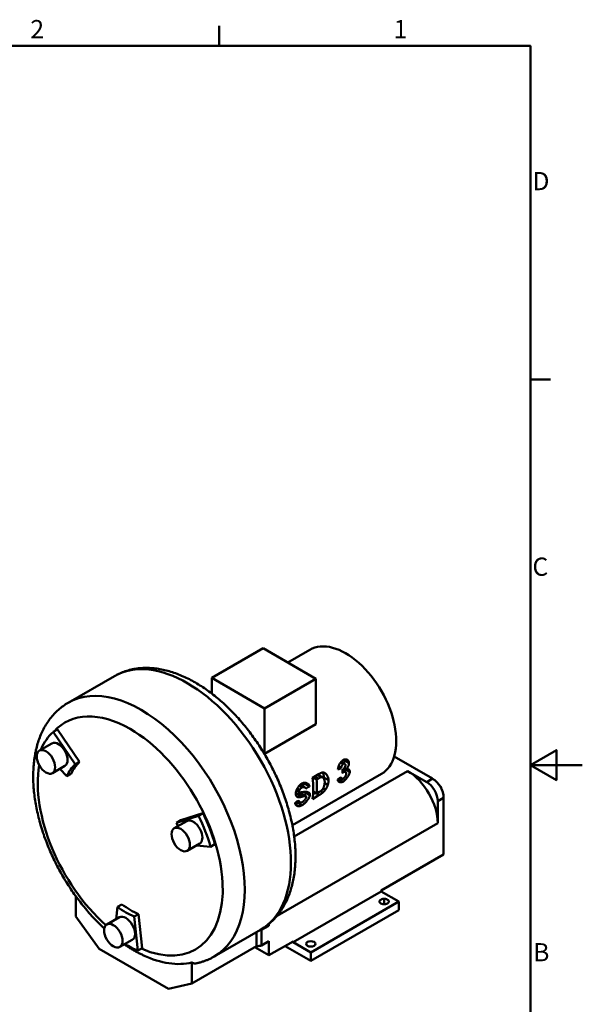
# Paper-space layout 'Layout1' of a CAD drawing. Extents: x 0 to 420, y 0 to 297.
# Drawn here: x 312 to 420, y 102 to 292 of the extents above; entities that cross this region are included whole.
import ezdxf

# ---------------------------------------------------------------- set-up
doc = ezdxf.new("R2010")
doc.units = 0
doc.layers.add('2DTransRahmen', color=179, linetype='CONTINUOUS', lineweight=50)
doc.layers.add('AM_0', color=7, linetype='CONTINUOUS', lineweight=50)
doc.styles.add('Aktuell-DIN', font='ARIAL.TTF')

# ---------------------------------------------------------------- blocks, each defined once
blk = doc.blocks.new('Default Border')
at = {"layer": '2DTransRahmen', "color": 179, "linetype": 'Continuous', "lineweight": 50}
for points in [[(350, 287), (350, 290.9)], [(10, 10), (10, 287), (410, 287), (410, 10), (10, 10)], [(410, 222.75), (413.9, 222.75)], [(420, 148.5), (410, 148.5), (415, 151.39), (415, 145.61), (410, 148.5)]]:
    blk.add_lwpolyline(points, dxfattribs=at)
at = {"layer": '2DTransRahmen', "color": 179, "lineweight": 211, "char_height": 3.5, "attachment_point": 7, "style": 'Aktuell-DIN'}
for s, insert in [('2', (313.64, 287.4)), ('1', (383.64, 287.4)), ('D', (410.38, 258.13)), ('C', (410.38, 183.88)), ('B', (410.52, 109.63))]:
    blk.add_mtext(s, dxfattribs=dict(at, insert=insert))

psp = doc.layouts.get("Layout1")

# ---------------------------------------------------------------- linework, layer by layer
at = {"layer": 'AM_0', "color": 179, "linetype": 'Continuous', "lineweight": 50}
for p, q in [((348.59, 165.31), (358.48, 171.01)), ((358.48, 171.01), (368.67, 165.14)), ((363.24, 168.27), (367.51, 170.72)), ((320.94, 160.52), (329.85, 165.65)), ((358.77, 159.44), (348.59, 165.31)), ((348.59, 165.31), (348.59, 162.3)), ((368.67, 165.14), (358.77, 159.44)), ((368.67, 165.14), (368.67, 156.38)), ((358.77, 159.44), (358.77, 150.68)), ((368.67, 156.38), (358.77, 150.68)), ((318.86, 155.38), (318.01, 154.89)), ((318.01, 154.89), (322.28, 148.66)), ((318.86, 155.38), (323.13, 149.14)), ((317.81, 152.68), (315.4, 151.3)), ((315.79, 151.52), (315.71, 151.6)), ((391.15, 145.9), (383.75, 150.16)), ((320.3, 148.35), (317.9, 146.97)), ((323.13, 149.14), (322.28, 148.66)), ((373.03, 148.23), (373.54, 147.93)), ((373.45, 149.04), (373.94, 148.76)), ((373.53, 149.15), (374.21, 148.76)), ((374.18, 148.01), (374.57, 147.78)), ((374.19, 149.44), (375.04, 148.95)), ((374.67, 149.55), (374.72, 149.53)), ((320.67, 146.36), (319.32, 147.79)), ((321.52, 146.85), (320.67, 146.36)), ((364.13, 136.93), (381.28, 146.81)), ((364.48, 134.77), (386.34, 147.36)), ((367.98, 146.06), (369.28, 146.81)), ((368.1, 146.12), (368.78, 145.73)), ((368.42, 146.31), (369.1, 145.91)), ((368.97, 146.62), (369.7, 146.2)), ((369.12, 146.65), (369.96, 146.16)), ((370.21, 146.1), (371.1, 145.59)), ((373.37, 146.09), (373.68, 145.92)), ((373.81, 147.36), (374.07, 147.2)), ((373.82, 147.5), (374.34, 147.2)), ((374.34, 147.71), (375.21, 147.21)), ((390.02, 145.24), (386.34, 147.36)), ((365.45, 144.53), (366.01, 144.21)), ((365.68, 144.72), (366.51, 144.24)), ((366.56, 144.91), (365.98, 144.55)), ((366.56, 144.91), (367.42, 144.42)), ((369.1, 145.91), (368.78, 145.73)), ((370.36, 145.03), (370.96, 144.68)), ((373.16, 145.74), (373.88, 145.32)), ((391.15, 145.9), (390.02, 145.24)), ((364.91, 143.63), (365.55, 143.26)), ((364.96, 143.73), (365.45, 143.45)), ((365.04, 142.4), (365.13, 142.35)), ((365.05, 142.92), (365.93, 142.41)), ((365.11, 144.03), (365.54, 143.78)), ((365.62, 143.07), (366.5, 142.56)), ((365.83, 143.03), (366.7, 142.53)), ((366.66, 143.25), (367.52, 142.75)), ((369.32, 142.76), (367.98, 141.98)), ((368.57, 143.16), (368.1, 142.89)), ((368.13, 143.41), (368.78, 143.03)), ((368.78, 143.03), (369.32, 143.34)), ((368.81, 143.05), (369.32, 142.76)), ((369.52, 143.46), (369.97, 143.2)), ((370.07, 144.04), (370.51, 143.78)), ((392.14, 141.57), (393.27, 142.22)), ((393.27, 131.27), (393.27, 142.22)), ((365.19, 141.6), (365.57, 141.38)), ((365.25, 141.18), (365.97, 140.77)), ((392.14, 137.32), (392.14, 141.57)), ((341.8, 137.41), (346.06, 138.74)), ((342.65, 137.9), (346.91, 139.23)), ((346.91, 139.23), (346.06, 138.74)), ((343.77, 137.73), (341.37, 136.35)), ((342.65, 137.9), (341.8, 137.41)), ((361.19, 119.49), (392.14, 137.32)), ((346.27, 133.4), (343.86, 132.01)), ((348.37, 132.79), (345.67, 133.05)), ((349.22, 133.28), (348.37, 132.79)), ((381.25, 124.34), (393.27, 131.27)), ((322.42, 119.33), (322.42, 123.25)), ((381.25, 124.18), (364.28, 114.41)), ((381.25, 124.34), (381.25, 124.18)), ((381.25, 124.18), (384.65, 122.23)), ((331.28, 121.68), (330.43, 121.2)), ((384.65, 122.23), (367.68, 112.45)), ((381.82, 122.75), (381.82, 121.71)), ((381.82, 122.75), (381.82, 122.75)), ((381.82, 122.75), (381.82, 121.71)), ((381.82, 121.71), (381.82, 121.71)), ((384.65, 122.23), (384.65, 120.59)), ((330.15, 118.84), (330.43, 121.2)), ((334.49, 119.83), (333.64, 119.35)), ((334.49, 119.83), (335.19, 113.27)), ((384.65, 120.59), (367.68, 110.82)), ((326.9, 113.13), (322.42, 119.33)), ((330.79, 119.21), (328.39, 117.82)), ((333.64, 119.35), (334.35, 112.78)), ((358.2, 116.77), (359.62, 117.59)), ((359.62, 117.59), (359.51, 117.82)), ((359.62, 117.59), (359.62, 117.91)), ((349.08, 111.65), (357.99, 116.78)), ((357.21, 116.33), (357.21, 113.63)), ((358.15, 116.87), (358.2, 116.77)), ((358.2, 113.76), (358.2, 116.77)), ((333.29, 114.88), (330.88, 113.49)), ((359.62, 114.58), (358.2, 113.76)), ((359.62, 111.88), (359.62, 114.58)), ((359.62, 111.88), (364.28, 114.57)), ((364.28, 114.57), (364.28, 114.41)), ((364.28, 114.41), (367.68, 112.45)), ((366.78, 114.08), (366.78, 114.08)), ((368.58, 114.08), (368.58, 114.08)), ((340.29, 105.42), (326.9, 113.13)), ((335.19, 113.27), (334.35, 112.78)), ((357.21, 113.63), (344.77, 106.46)), ((356.9, 113.45), (359.62, 111.88)), ((367.68, 110.82), (362.72, 113.67)), ((367.68, 112.45), (367.68, 110.82)), ((344.77, 110.5), (344.77, 106.46)), ((344.77, 106.46), (340.29, 105.42))]:
    psp.add_line(p, q, dxfattribs=at).dxf.unprotected_set("ltscale", 0)
for points in [[(329.85, 165.65), (330.1, 165.79), (330.35, 165.93), (330.61, 166.05), (330.87, 166.18), (331.13, 166.29), (331.4, 166.4), (331.67, 166.5), (331.94, 166.59), (332.22, 166.68), (332.49, 166.76), (332.77, 166.84), (333.05, 166.91), (333.34, 166.97), (333.62, 167.02), (333.91, 167.07), (334.19, 167.11), (334.48, 167.15), (334.77, 167.18), (335.07, 167.2), (335.36, 167.22), (335.65, 167.23), (335.95, 167.23), (336.24, 167.23), (336.54, 167.22), (336.83, 167.21), (337.13, 167.18), (337.43, 167.16), (337.73, 167.13), (338.02, 167.09), (338.32, 167.04), (338.62, 166.99), (338.92, 166.94), (339.22, 166.88), (339.52, 166.81), (339.82, 166.74), (340.12, 166.66), (340.42, 166.58), (340.72, 166.49), (341.01, 166.4), (341.31, 166.3), (341.61, 166.19), (341.91, 166.08), (342.21, 165.97), (342.5, 165.85), (342.8, 165.73), (343.1, 165.6), (343.4, 165.46), (343.69, 165.32), (343.99, 165.18), (344.28, 165.03), (344.58, 164.88), (344.87, 164.72), (345.16, 164.56), (345.45, 164.39), (345.75, 164.22), (346.04, 164.05), (346.33, 163.87), (346.62, 163.68), (346.9, 163.5), (347.19, 163.3), (347.48, 163.11), (347.76, 162.9), (348.05, 162.7), (348.33, 162.49), (348.61, 162.28), (348.89, 162.06), (349.17, 161.84), (349.45, 161.61), (349.73, 161.38), (350.01, 161.15), (350.28, 160.91), (350.56, 160.67), (350.83, 160.43), (351.1, 160.18), (351.37, 159.93), (351.64, 159.68), (351.9, 159.42), (352.17, 159.16), (352.43, 158.89), (352.69, 158.62), (352.95, 158.35), (353.21, 158.08), (353.46, 157.8), (353.72, 157.52), (353.97, 157.23), (354.22, 156.94), (354.47, 156.65), (354.71, 156.36), (354.96, 156.07), (355.2, 155.77), (355.44, 155.47), (355.67, 155.16), (355.91, 154.85), (356.14, 154.55), (356.37, 154.23), (356.6, 153.92), (356.83, 153.6), (357.05, 153.28), (357.27, 152.96), (357.49, 152.64), (357.71, 152.31), (357.92, 151.99), (358.13, 151.66), (358.34, 151.33), (358.54, 150.99), (358.75, 150.66), (358.95, 150.32), (359.14, 149.98), (359.34, 149.64), (359.53, 149.3), (359.72, 148.96), (359.9, 148.61), (360.08, 148.27), (360.26, 147.92), (360.44, 147.57), (360.61, 147.22), (360.78, 146.87), (360.95, 146.52), (361.11, 146.16), (361.27, 145.81), (361.43, 145.45), (361.58, 145.1), (361.73, 144.74), (361.88, 144.38), (362.03, 144.03), (362.17, 143.67), (362.3, 143.31), (362.44, 142.95), (362.57, 142.59), (362.69, 142.23), (362.82, 141.87), (362.93, 141.51), (363.05, 141.15), (363.16, 140.79), (363.27, 140.43), (363.38, 140.06), (363.48, 139.7), (363.57, 139.34), (363.67, 138.98), (363.76, 138.62), (363.84, 138.26), (363.93, 137.91), (364, 137.55), (364.08, 137.19), (364.15, 136.83), (364.22, 136.48), (364.28, 136.12), (364.34, 135.76), (364.39, 135.41), (364.44, 135.06), (364.49, 134.7), (364.53, 134.35), (364.57, 134), (364.61, 133.65), (364.64, 133.31), (364.66, 132.96), (364.69, 132.61), (364.71, 132.27), (364.72, 131.93), (364.73, 131.59), (364.74, 131.25), (364.74, 130.91), (364.73, 130.57), (364.73, 130.24), (364.72, 129.91), (364.7, 129.57), (364.68, 129.24), (364.66, 128.92), (364.63, 128.59), (364.6, 128.27), (364.56, 127.95), (364.52, 127.63), (364.47, 127.31), (364.42, 127), (364.36, 126.68), (364.3, 126.37), (364.24, 126.07), (364.17, 125.76), (364.1, 125.46), (364.02, 125.16), (363.93, 124.86), (363.85, 124.56), (363.75, 124.27), (363.66, 123.98), (363.56, 123.7), (363.45, 123.41), (363.34, 123.13), (363.22, 122.85), (363.1, 122.58), (362.97, 122.31), (362.84, 122.04), (362.71, 121.78), (362.56, 121.52), (362.42, 121.26), (362.27, 121.01), (362.11, 120.76), (361.95, 120.51), (361.78, 120.27), (361.61, 120.04), (361.44, 119.81), (361.26, 119.58), (361.07, 119.35), (360.88, 119.14), (360.69, 118.92), (360.49, 118.71), (360.28, 118.51), (360.07, 118.31), (359.86, 118.12), (359.64, 117.93), (359.42, 117.75), (359.19, 117.57), (358.96, 117.4), (358.72, 117.24), (358.48, 117.08), (358.24, 116.92), (357.99, 116.78)], [(327.9, 117.05), (327.63, 117.31), (327.36, 117.56), (327.09, 117.82), (326.82, 118.08), (326.56, 118.35), (326.29, 118.62), (326.03, 118.89), (325.77, 119.17), (325.51, 119.45), (325.26, 119.73), (325, 120.02), (324.75, 120.31), (324.5, 120.6), (324.25, 120.9), (324, 121.2), (323.76, 121.5), (323.52, 121.8), (323.28, 122.11), (323.04, 122.42), (322.8, 122.73), (322.57, 123.04), (322.34, 123.36), (322.11, 123.68), (321.89, 124), (321.66, 124.32), (321.44, 124.65), (321.23, 124.98), (321.01, 125.31), (320.8, 125.64), (320.59, 125.97), (320.38, 126.31), (320.18, 126.65), (319.98, 126.99), (319.78, 127.33), (319.58, 127.67), (319.39, 128.02), (319.2, 128.37), (319.01, 128.71), (318.83, 129.06), (318.65, 129.41), (318.47, 129.77), (318.3, 130.12), (318.12, 130.47), (317.96, 130.83), (317.79, 131.19), (317.63, 131.54), (317.47, 131.9), (317.32, 132.26), (317.17, 132.62), (317.02, 132.98), (316.87, 133.34), (316.73, 133.71), (316.6, 134.07), (316.46, 134.43), (316.33, 134.79), (316.21, 135.16), (316.08, 135.52), (315.96, 135.88), (315.85, 136.25), (315.73, 136.61), (315.63, 136.98), (315.52, 137.34), (315.42, 137.7), (315.32, 138.07), (315.23, 138.43), (315.14, 138.79), (315.06, 139.16), (314.97, 139.52), (314.9, 139.88), (314.82, 140.24), (314.75, 140.6), (314.69, 140.96), (314.62, 141.32), (314.57, 141.68), (314.51, 142.03), (314.46, 142.39), (314.42, 142.74), (314.38, 143.1), (314.34, 143.45), (314.3, 143.8), (314.28, 144.15), (314.25, 144.5), (314.23, 144.85), (314.21, 145.2), (314.2, 145.54), (314.19, 145.89), (314.19, 146.23), (314.19, 146.57), (314.2, 146.91), (314.2, 147.24), (314.22, 147.58), (314.24, 147.91), (314.26, 148.24), (314.29, 148.57), (314.32, 148.9), (314.35, 149.22), (314.39, 149.55), (314.44, 149.87), (314.49, 150.19), (314.54, 150.5), (314.6, 150.82), (314.67, 151.13), (314.73, 151.44), (314.81, 151.74), (314.88, 152.05), (314.97, 152.35), (315.05, 152.65), (315.14, 152.94), (315.24, 153.23), (315.34, 153.52), (315.45, 153.81), (315.56, 154.1), (315.68, 154.38), (315.8, 154.65), (315.92, 154.93), (316.06, 155.2), (316.19, 155.46), (316.33, 155.73), (316.48, 155.99), (316.63, 156.24), (316.79, 156.5), (316.95, 156.74), (317.12, 156.99), (317.29, 157.23), (317.46, 157.46), (317.65, 157.69), (317.83, 157.92), (318.02, 158.14), (318.22, 158.36), (318.42, 158.57), (318.63, 158.77), (318.84, 158.97), (319.05, 159.17), (319.27, 159.36), (319.5, 159.54), (319.73, 159.72), (319.96, 159.89), (320.2, 160.06), (320.44, 160.22), (320.69, 160.37), (320.94, 160.52)], [(372.91, 147.7), (372.92, 147.77), (372.93, 147.85), (372.94, 147.93), (372.96, 148.01), (372.99, 148.1), (373.01, 148.19), (373.04, 148.28), (373.08, 148.37), (373.11, 148.46), (373.15, 148.54), (373.2, 148.63), (373.24, 148.71), (373.29, 148.8), (373.33, 148.88), (373.38, 148.96), (373.44, 149.03), (373.49, 149.1), (373.55, 149.17), (373.61, 149.24), (373.66, 149.3), (373.72, 149.35), (373.77, 149.4), (373.82, 149.43), (373.87, 149.46)], [(373.94, 148.76), (373.91, 148.75), (373.89, 148.73), (373.87, 148.71), (373.84, 148.68), (373.82, 148.66), (373.8, 148.63), (373.78, 148.6), (373.76, 148.57), (373.74, 148.53), (373.72, 148.5), (373.7, 148.46), (373.68, 148.42), (373.66, 148.38), (373.64, 148.34), (373.62, 148.3), (373.61, 148.26), (373.59, 148.22), (373.58, 148.18), (373.57, 148.14), (373.56, 148.1), (373.55, 148.05), (373.55, 148.01), (373.54, 147.97), (373.54, 147.93)], [(373.83, 147.65), (373.87, 147.67), (373.9, 147.69), (373.93, 147.72), (373.97, 147.75), (374, 147.78), (374.03, 147.81), (374.06, 147.84), (374.09, 147.88), (374.12, 147.91), (374.15, 147.95), (374.18, 147.99), (374.2, 148.03), (374.23, 148.07), (374.25, 148.11), (374.27, 148.15), (374.29, 148.2), (374.31, 148.24), (374.32, 148.28), (374.34, 148.32), (374.35, 148.36), (374.36, 148.4), (374.36, 148.44), (374.36, 148.48), (374.36, 148.51)], [(373.87, 149.46), (373.91, 149.49), (373.94, 149.5), (373.98, 149.52), (374.02, 149.54), (374.06, 149.56), (374.09, 149.57), (374.13, 149.58), (374.17, 149.59), (374.2, 149.6), (374.24, 149.61), (374.28, 149.62), (374.32, 149.62), (374.35, 149.62), (374.39, 149.62), (374.42, 149.62), (374.46, 149.62), (374.49, 149.61), (374.53, 149.61), (374.56, 149.6), (374.6, 149.59), (374.63, 149.58), (374.66, 149.56), (374.69, 149.54), (374.72, 149.53)], [(374.36, 148.51), (374.36, 148.54), (374.35, 148.57), (374.35, 148.59), (374.34, 148.62), (374.33, 148.64), (374.31, 148.66), (374.3, 148.68), (374.28, 148.7), (374.27, 148.71), (374.25, 148.73), (374.23, 148.74), (374.21, 148.75), (374.19, 148.77), (374.17, 148.77), (374.15, 148.78), (374.13, 148.79), (374.1, 148.79), (374.08, 148.79), (374.06, 148.8), (374.03, 148.79), (374.01, 148.79), (373.99, 148.78), (373.96, 148.77), (373.94, 148.76)], [(374.19, 149.44), (374.19, 149.42), (374.19, 149.39), (374.19, 149.37), (374.18, 149.34), (374.18, 149.32), (374.18, 149.3), (374.18, 149.27), (374.17, 149.25), (374.17, 149.22), (374.16, 149.2), (374.16, 149.18), (374.15, 149.15), (374.15, 149.13), (374.14, 149.1), (374.13, 149.08), (374.13, 149.05), (374.12, 149.03), (374.11, 149), (374.1, 148.98), (374.09, 148.95), (374.08, 148.93), (374.07, 148.9), (374.06, 148.88), (374.05, 148.85)], [(374.18, 149.6), (374.18, 149.59), (374.18, 149.58), (374.18, 149.58), (374.18, 149.57), (374.18, 149.57), (374.18, 149.56), (374.18, 149.55), (374.18, 149.55), (374.18, 149.54), (374.18, 149.53), (374.19, 149.53), (374.19, 149.52), (374.19, 149.51), (374.19, 149.51), (374.19, 149.5), (374.19, 149.49), (374.19, 149.49), (374.19, 149.48), (374.19, 149.47), (374.19, 149.47), (374.19, 149.46), (374.19, 149.45), (374.19, 149.45), (374.19, 149.44)], [(374.3, 147.94), (374.3, 147.93), (374.3, 147.92), (374.31, 147.91), (374.31, 147.9), (374.31, 147.89), (374.32, 147.89), (374.32, 147.88), (374.32, 147.87), (374.33, 147.86), (374.33, 147.85), (374.33, 147.84), (374.33, 147.83), (374.33, 147.82), (374.34, 147.81), (374.34, 147.8), (374.34, 147.79), (374.34, 147.78), (374.34, 147.77), (374.34, 147.76), (374.34, 147.75), (374.34, 147.74), (374.34, 147.73), (374.34, 147.72), (374.34, 147.71)], [(375.04, 148.95), (375.04, 148.9), (375.04, 148.86), (375.04, 148.81), (375.03, 148.76), (375.03, 148.71), (375.02, 148.66), (375.01, 148.6), (375, 148.55), (374.98, 148.5), (374.96, 148.45), (374.94, 148.4), (374.92, 148.35), (374.9, 148.3), (374.88, 148.25), (374.85, 148.2), (374.82, 148.15), (374.79, 148.1), (374.76, 148.05), (374.73, 148.01), (374.7, 147.96), (374.67, 147.91), (374.64, 147.87), (374.6, 147.83), (374.57, 147.78)], [(374.72, 149.53), (374.74, 149.51), (374.76, 149.5), (374.78, 149.48), (374.8, 149.47), (374.82, 149.45), (374.84, 149.43), (374.86, 149.41), (374.88, 149.39), (374.89, 149.37), (374.91, 149.35), (374.92, 149.32), (374.94, 149.3), (374.95, 149.27), (374.96, 149.25), (374.98, 149.22), (374.99, 149.2), (375, 149.17), (375.01, 149.14), (375.01, 149.11), (375.02, 149.08), (375.03, 149.05), (375.03, 149.02), (375.03, 148.98), (375.04, 148.95)], [(369.12, 146.65), (369.12, 146.65), (369.11, 146.65), (369.11, 146.65), (369.11, 146.65), (369.11, 146.65), (369.1, 146.66), (369.1, 146.66), (369.1, 146.66), (369.1, 146.66), (369.09, 146.66), (369.09, 146.66), (369.09, 146.66), (369.09, 146.66), (369.08, 146.67), (369.08, 146.67), (369.08, 146.67), (369.08, 146.67), (369.07, 146.67), (369.07, 146.67), (369.07, 146.67), (369.07, 146.67), (369.06, 146.67), (369.06, 146.67), (369.06, 146.68)], [(369.7, 146.2), (369.68, 146.2), (369.65, 146.19), (369.63, 146.18), (369.61, 146.17), (369.58, 146.16), (369.56, 146.15), (369.53, 146.14), (369.51, 146.13), (369.48, 146.11), (369.46, 146.1), (369.43, 146.09), (369.41, 146.08), (369.38, 146.06), (369.36, 146.05), (369.33, 146.04), (369.31, 146.02), (369.28, 146.01), (369.25, 145.99), (369.23, 145.98), (369.2, 145.97), (369.18, 145.95), (369.15, 145.94), (369.13, 145.92), (369.1, 145.91)], [(369.28, 146.81), (369.31, 146.82), (369.34, 146.84), (369.37, 146.85), (369.4, 146.87), (369.42, 146.88), (369.45, 146.9), (369.48, 146.91), (369.51, 146.93), (369.54, 146.94), (369.57, 146.96), (369.6, 146.97), (369.62, 146.98), (369.65, 147), (369.68, 147.01), (369.71, 147.02), (369.74, 147.03), (369.77, 147.05), (369.79, 147.06), (369.82, 147.07), (369.85, 147.08), (369.88, 147.09), (369.91, 147.09), (369.94, 147.1), (369.97, 147.11)], [(370.37, 145.21), (370.36, 145.28), (370.36, 145.35), (370.35, 145.42), (370.34, 145.49), (370.33, 145.56), (370.31, 145.62), (370.29, 145.69), (370.27, 145.75), (370.25, 145.81), (370.22, 145.86), (370.19, 145.92), (370.16, 145.97), (370.13, 146.01), (370.1, 146.05), (370.06, 146.09), (370.03, 146.12), (369.99, 146.15), (369.95, 146.17), (369.91, 146.19), (369.87, 146.2), (369.82, 146.21), (369.78, 146.22), (369.74, 146.21), (369.7, 146.2)], [(369.94, 147.1), (369.96, 147.07), (369.98, 147.03), (370, 147), (370.02, 146.96), (370.04, 146.92), (370.05, 146.88), (370.07, 146.84), (370.09, 146.8), (370.1, 146.76), (370.11, 146.72), (370.13, 146.68), (370.14, 146.63), (370.15, 146.59), (370.16, 146.55), (370.17, 146.5), (370.18, 146.46), (370.19, 146.41), (370.19, 146.37), (370.2, 146.32), (370.2, 146.28), (370.21, 146.23), (370.21, 146.19), (370.21, 146.15), (370.21, 146.1)], [(369.97, 147.11), (370.02, 147.11), (370.08, 147.11), (370.14, 147.1), (370.2, 147.09), (370.26, 147.06), (370.33, 147.03), (370.4, 146.99), (370.46, 146.95), (370.53, 146.89), (370.6, 146.84), (370.66, 146.77), (370.72, 146.7), (370.78, 146.62), (370.83, 146.54), (370.88, 146.45), (370.93, 146.36), (370.97, 146.26), (371, 146.17), (371.03, 146.07), (371.06, 145.97), (371.08, 145.88), (371.09, 145.78), (371.1, 145.68), (371.1, 145.59)], [(370.21, 146.1), (370.21, 146.09), (370.21, 146.08), (370.21, 146.07), (370.21, 146.07), (370.21, 146.06), (370.21, 146.05), (370.21, 146.04), (370.21, 146.03), (370.21, 146.02), (370.21, 146.01), (370.21, 146), (370.21, 146), (370.21, 145.99), (370.21, 145.98), (370.21, 145.97), (370.21, 145.96), (370.21, 145.95), (370.21, 145.94), (370.21, 145.94), (370.21, 145.93), (370.21, 145.92), (370.21, 145.91), (370.21, 145.9), (370.21, 145.89)], [(373.5, 146.02), (373.48, 146.01), (373.47, 145.99), (373.45, 145.98), (373.44, 145.96), (373.43, 145.95), (373.41, 145.93), (373.4, 145.92), (373.38, 145.91), (373.37, 145.89), (373.36, 145.88), (373.34, 145.87), (373.33, 145.86), (373.31, 145.84), (373.3, 145.83), (373.29, 145.82), (373.27, 145.81), (373.26, 145.8), (373.24, 145.79), (373.23, 145.78), (373.22, 145.77), (373.2, 145.76), (373.19, 145.75), (373.18, 145.75), (373.16, 145.74)], [(373.52, 146.2), (373.52, 146.16), (373.53, 146.13), (373.53, 146.1), (373.54, 146.08), (373.55, 146.05), (373.57, 146.03), (373.58, 146.01), (373.6, 145.99), (373.61, 145.97), (373.63, 145.95), (373.65, 145.93), (373.67, 145.92), (373.69, 145.91), (373.71, 145.9), (373.74, 145.89), (373.76, 145.89), (373.78, 145.88), (373.81, 145.88), (373.83, 145.88), (373.85, 145.88), (373.88, 145.89), (373.91, 145.89), (373.94, 145.9), (373.96, 145.92)], [(374.07, 147.2), (374.06, 147.2), (374.05, 147.19), (374.03, 147.18), (374.02, 147.17), (374.01, 147.16), (373.99, 147.15), (373.98, 147.14), (373.97, 147.14), (373.95, 147.13), (373.94, 147.12), (373.93, 147.11), (373.92, 147.1), (373.9, 147.09), (373.89, 147.08), (373.88, 147.07), (373.86, 147.06), (373.85, 147.04), (373.84, 147.03), (373.83, 147.02), (373.81, 147.01), (373.8, 147), (373.79, 146.99), (373.77, 146.98), (373.76, 146.97)], [(375.21, 147.21), (375.2, 147.14), (375.18, 147.06), (375.16, 146.99), (375.13, 146.91), (375.1, 146.83), (375.06, 146.74), (375.02, 146.65), (374.97, 146.57), (374.92, 146.47), (374.86, 146.38), (374.8, 146.29), (374.74, 146.2), (374.68, 146.11), (374.61, 146.03), (374.54, 145.94), (374.47, 145.86), (374.4, 145.78), (374.33, 145.7), (374.26, 145.63), (374.18, 145.56), (374.11, 145.49), (374.03, 145.43), (373.96, 145.37), (373.88, 145.32)], [(373.96, 145.92), (373.99, 145.94), (374.02, 145.96), (374.05, 145.98), (374.08, 146.01), (374.11, 146.04), (374.14, 146.07), (374.17, 146.11), (374.2, 146.14), (374.22, 146.18), (374.25, 146.22), (374.28, 146.27), (374.31, 146.31), (374.34, 146.35), (374.36, 146.4), (374.38, 146.44), (374.41, 146.49), (374.43, 146.53), (374.45, 146.58), (374.47, 146.63), (374.48, 146.67), (374.49, 146.72), (374.5, 146.76), (374.51, 146.8), (374.52, 146.85)], [(374.52, 146.85), (374.52, 146.88), (374.51, 146.92), (374.51, 146.95), (374.5, 146.98), (374.49, 147.01), (374.48, 147.04), (374.47, 147.07), (374.45, 147.09), (374.44, 147.11), (374.42, 147.13), (374.4, 147.15), (374.38, 147.17), (374.36, 147.19), (374.33, 147.2), (374.31, 147.21), (374.29, 147.22), (374.26, 147.23), (374.24, 147.23), (374.21, 147.24), (374.19, 147.24), (374.16, 147.23), (374.13, 147.23), (374.1, 147.22), (374.07, 147.2)], [(374.34, 147.71), (374.34, 147.69), (374.34, 147.68), (374.34, 147.66), (374.34, 147.64), (374.34, 147.63), (374.34, 147.61), (374.34, 147.59), (374.33, 147.57), (374.33, 147.55), (374.33, 147.54), (374.32, 147.52), (374.32, 147.5), (374.31, 147.48), (374.31, 147.46), (374.3, 147.44), (374.3, 147.42), (374.29, 147.4), (374.29, 147.38), (374.28, 147.36), (374.27, 147.34), (374.27, 147.32), (374.26, 147.29), (374.25, 147.27), (374.24, 147.25)], [(374.57, 147.78), (374.61, 147.8), (374.65, 147.8), (374.69, 147.8), (374.73, 147.8), (374.76, 147.8), (374.8, 147.79), (374.83, 147.78), (374.87, 147.76), (374.9, 147.74), (374.94, 147.72), (374.97, 147.7), (375, 147.68), (375.03, 147.65), (375.06, 147.62), (375.09, 147.59), (375.11, 147.56), (375.13, 147.52), (375.15, 147.48), (375.17, 147.45), (375.18, 147.4), (375.19, 147.36), (375.2, 147.31), (375.21, 147.26), (375.21, 147.21)], [(364.77, 143), (364.77, 143.05), (364.78, 143.11), (364.79, 143.18), (364.8, 143.26), (364.82, 143.34), (364.84, 143.43), (364.87, 143.52), (364.91, 143.62), (364.95, 143.71), (364.99, 143.81), (365.04, 143.91), (365.1, 144.01), (365.15, 144.11), (365.22, 144.21), (365.28, 144.31), (365.35, 144.4), (365.42, 144.49), (365.49, 144.58), (365.57, 144.66), (365.64, 144.73), (365.71, 144.8), (365.79, 144.86), (365.86, 144.91), (365.92, 144.95)], [(366.01, 144.21), (365.99, 144.2), (365.97, 144.19), (365.95, 144.18), (365.92, 144.16), (365.9, 144.15), (365.88, 144.13), (365.86, 144.12), (365.84, 144.1), (365.82, 144.09), (365.8, 144.07), (365.78, 144.05), (365.76, 144.04), (365.74, 144.02), (365.72, 144), (365.7, 143.98), (365.68, 143.96), (365.66, 143.94), (365.64, 143.92), (365.62, 143.9), (365.61, 143.87), (365.59, 143.85), (365.57, 143.83), (365.55, 143.8), (365.54, 143.78)], [(365.68, 144.72), (365.68, 144.72), (365.68, 144.72), (365.68, 144.72), (365.68, 144.72), (365.67, 144.72), (365.67, 144.72), (365.67, 144.72), (365.67, 144.72), (365.67, 144.72), (365.67, 144.72), (365.66, 144.73), (365.66, 144.73), (365.66, 144.73), (365.66, 144.73), (365.66, 144.73), (365.66, 144.73), (365.65, 144.73), (365.65, 144.73), (365.65, 144.73), (365.65, 144.73), (365.65, 144.73), (365.65, 144.73), (365.64, 144.73), (365.64, 144.74)], [(365.92, 144.95), (366.01, 144.99), (366.09, 145.03), (366.17, 145.06), (366.25, 145.08), (366.33, 145.1), (366.41, 145.11), (366.49, 145.11), (366.57, 145.11), (366.65, 145.1), (366.73, 145.09), (366.8, 145.07), (366.88, 145.05), (366.95, 145.02), (367.01, 144.99), (367.07, 144.95), (367.13, 144.91), (367.19, 144.87), (367.24, 144.82), (367.28, 144.76), (367.32, 144.71), (367.35, 144.64), (367.38, 144.57), (367.4, 144.5), (367.42, 144.42)], [(366.71, 143.97), (366.7, 144.01), (366.68, 144.04), (366.67, 144.08), (366.65, 144.11), (366.63, 144.14), (366.61, 144.16), (366.58, 144.19), (366.56, 144.21), (366.53, 144.23), (366.5, 144.24), (366.47, 144.26), (366.44, 144.27), (366.41, 144.28), (366.37, 144.29), (366.34, 144.29), (366.3, 144.29), (366.27, 144.29), (366.23, 144.29), (366.19, 144.28), (366.16, 144.28), (366.12, 144.26), (366.08, 144.25), (366.05, 144.23), (366.01, 144.21)], [(366.52, 145.11), (366.52, 145.1), (366.53, 145.1), (366.53, 145.09), (366.53, 145.08), (366.53, 145.07), (366.54, 145.06), (366.54, 145.06), (366.54, 145.05), (366.54, 145.04), (366.54, 145.03), (366.55, 145.02), (366.55, 145.01), (366.55, 145.01), (366.55, 145), (366.55, 144.99), (366.55, 144.98), (366.55, 144.97), (366.55, 144.96), (366.56, 144.95), (366.56, 144.95), (366.56, 144.94), (366.56, 144.93), (366.56, 144.92), (366.56, 144.91)], [(369.75, 143.62), (369.79, 143.65), (369.82, 143.69), (369.86, 143.73), (369.9, 143.77), (369.93, 143.82), (369.97, 143.88), (370.01, 143.94), (370.04, 144), (370.08, 144.07), (370.11, 144.14), (370.15, 144.21), (370.18, 144.28), (370.21, 144.36), (370.23, 144.44), (370.26, 144.52), (370.28, 144.6), (370.3, 144.68), (370.32, 144.76), (370.33, 144.84), (370.34, 144.91), (370.35, 144.99), (370.36, 145.07), (370.36, 145.14), (370.37, 145.21)], [(370.96, 144.68), (370.95, 144.64), (370.93, 144.6), (370.92, 144.57), (370.91, 144.53), (370.89, 144.49), (370.88, 144.45), (370.86, 144.41), (370.84, 144.38), (370.83, 144.34), (370.81, 144.3), (370.79, 144.26), (370.77, 144.22), (370.75, 144.19), (370.73, 144.15), (370.71, 144.11), (370.69, 144.07), (370.67, 144.04), (370.65, 144), (370.63, 143.96), (370.61, 143.93), (370.58, 143.89), (370.56, 143.85), (370.54, 143.82), (370.51, 143.78)], [(371.1, 145.59), (371.1, 145.55), (371.1, 145.52), (371.1, 145.48), (371.09, 145.44), (371.09, 145.41), (371.09, 145.37), (371.09, 145.33), (371.08, 145.29), (371.08, 145.26), (371.08, 145.22), (371.07, 145.18), (371.07, 145.14), (371.06, 145.1), (371.05, 145.07), (371.05, 145.03), (371.04, 144.99), (371.03, 144.95), (371.02, 144.91), (371.01, 144.87), (371, 144.84), (370.99, 144.8), (370.98, 144.76), (370.97, 144.72), (370.96, 144.68)], [(373.88, 145.32), (373.82, 145.29), (373.76, 145.26), (373.7, 145.24), (373.64, 145.23), (373.58, 145.22), (373.53, 145.21), (373.47, 145.2), (373.42, 145.2), (373.37, 145.21), (373.32, 145.21), (373.27, 145.23), (373.22, 145.24), (373.17, 145.26), (373.13, 145.28), (373.09, 145.31), (373.05, 145.34), (373.01, 145.37), (372.98, 145.41), (372.95, 145.45), (372.92, 145.49), (372.9, 145.55), (372.88, 145.6), (372.87, 145.66), (372.86, 145.73)], [(373.16, 145.74), (373.15, 145.73), (373.14, 145.72), (373.13, 145.72), (373.12, 145.71), (373.1, 145.71), (373.09, 145.7), (373.08, 145.7), (373.07, 145.69), (373.06, 145.69), (373.04, 145.68), (373.03, 145.68), (373.02, 145.67), (373.01, 145.67), (372.99, 145.66), (372.98, 145.66), (372.97, 145.66), (372.96, 145.65), (372.94, 145.65), (372.93, 145.65), (372.92, 145.64), (372.91, 145.64), (372.89, 145.64), (372.88, 145.64), (372.87, 145.64)], [(365.13, 142.35), (365.11, 142.36), (365.08, 142.37), (365.06, 142.39), (365.04, 142.4), (365.02, 142.42), (364.99, 142.44), (364.97, 142.46), (364.95, 142.48), (364.93, 142.5), (364.92, 142.53), (364.9, 142.55), (364.88, 142.58), (364.87, 142.61), (364.85, 142.64), (364.84, 142.67), (364.83, 142.7), (364.82, 142.74), (364.81, 142.77), (364.8, 142.81), (364.79, 142.84), (364.79, 142.88), (364.78, 142.92), (364.78, 142.96), (364.77, 143)], [(365.05, 142.92), (365.04, 142.91), (365.03, 142.91), (365.02, 142.91), (365, 142.9), (364.99, 142.9), (364.98, 142.9), (364.97, 142.9), (364.96, 142.89), (364.95, 142.89), (364.94, 142.89), (364.93, 142.88), (364.92, 142.88), (364.9, 142.88), (364.89, 142.88), (364.88, 142.87), (364.87, 142.87), (364.86, 142.87), (364.85, 142.87), (364.84, 142.86), (364.83, 142.86), (364.82, 142.86), (364.81, 142.86), (364.8, 142.86), (364.79, 142.85)], [(365.62, 143.07), (365.61, 143.07), (365.6, 143.06), (365.58, 143.06), (365.57, 143.06), (365.55, 143.05), (365.54, 143.05), (365.52, 143.05), (365.5, 143.04), (365.48, 143.04), (365.46, 143.03), (365.44, 143.03), (365.42, 143.02), (365.39, 143.01), (365.37, 143.01), (365.34, 143), (365.31, 142.99), (365.28, 142.98), (365.25, 142.98), (365.22, 142.97), (365.19, 142.96), (365.16, 142.95), (365.12, 142.94), (365.09, 142.93), (365.05, 142.92)], [(365.93, 142.41), (365.9, 142.4), (365.86, 142.39), (365.83, 142.38), (365.79, 142.37), (365.75, 142.36), (365.72, 142.35), (365.68, 142.34), (365.65, 142.34), (365.61, 142.33), (365.57, 142.32), (365.54, 142.32), (365.5, 142.31), (365.47, 142.31), (365.44, 142.31), (365.4, 142.31), (365.37, 142.31), (365.34, 142.31), (365.3, 142.31), (365.27, 142.31), (365.24, 142.32), (365.21, 142.32), (365.19, 142.33), (365.16, 142.34), (365.13, 142.35)], [(365.54, 143.78), (365.53, 143.77), (365.52, 143.75), (365.52, 143.74), (365.51, 143.73), (365.5, 143.71), (365.5, 143.7), (365.49, 143.69), (365.48, 143.67), (365.48, 143.66), (365.47, 143.64), (365.47, 143.63), (365.46, 143.61), (365.46, 143.6), (365.46, 143.59), (365.46, 143.57), (365.45, 143.56), (365.45, 143.54), (365.45, 143.53), (365.45, 143.51), (365.45, 143.5), (365.45, 143.49), (365.45, 143.47), (365.45, 143.46), (365.45, 143.45)], [(365.45, 143.45), (365.45, 143.43), (365.45, 143.42), (365.45, 143.41), (365.46, 143.4), (365.46, 143.39), (365.46, 143.38), (365.46, 143.37), (365.47, 143.36), (365.47, 143.35), (365.48, 143.34), (365.48, 143.33), (365.49, 143.32), (365.49, 143.31), (365.5, 143.3), (365.5, 143.3), (365.51, 143.29), (365.52, 143.28), (365.52, 143.28), (365.53, 143.27), (365.54, 143.27), (365.55, 143.26), (365.55, 143.26), (365.56, 143.25), (365.57, 143.25)], [(365.57, 143.25), (365.6, 143.24), (365.65, 143.24), (365.71, 143.25), (365.78, 143.26), (365.86, 143.27), (365.95, 143.29), (366.05, 143.3), (366.14, 143.31), (366.24, 143.33), (366.35, 143.34), (366.45, 143.35), (366.56, 143.36), (366.66, 143.36), (366.77, 143.36), (366.87, 143.36), (366.97, 143.34), (367.06, 143.33), (367.15, 143.3), (367.25, 143.26), (367.34, 143.2), (367.42, 143.11), (367.48, 143.01), (367.51, 142.88), (367.52, 142.75)], [(365.83, 143.03), (365.82, 143.04), (365.81, 143.04), (365.81, 143.05), (365.8, 143.05), (365.79, 143.05), (365.78, 143.06), (365.77, 143.06), (365.77, 143.06), (365.76, 143.06), (365.75, 143.07), (365.74, 143.07), (365.73, 143.07), (365.72, 143.07), (365.71, 143.07), (365.71, 143.07), (365.7, 143.07), (365.69, 143.07), (365.68, 143.07), (365.67, 143.07), (365.66, 143.07), (365.65, 143.07), (365.64, 143.07), (365.63, 143.07), (365.62, 143.07)], [(366.5, 142.56), (366.48, 142.56), (366.46, 142.55), (366.44, 142.55), (366.41, 142.54), (366.39, 142.54), (366.36, 142.53), (366.34, 142.52), (366.32, 142.52), (366.29, 142.51), (366.27, 142.5), (366.25, 142.5), (366.22, 142.49), (366.2, 142.48), (366.18, 142.48), (366.15, 142.47), (366.13, 142.46), (366.1, 142.46), (366.08, 142.45), (366.05, 142.44), (366.03, 142.44), (366, 142.43), (365.98, 142.42), (365.96, 142.41), (365.93, 142.41)], [(367.52, 142.75), (367.51, 142.7), (367.5, 142.63), (367.48, 142.56), (367.45, 142.49), (367.42, 142.4), (367.38, 142.32), (367.33, 142.23), (367.28, 142.13), (367.22, 142.03), (367.16, 141.93), (367.09, 141.83), (367.01, 141.73), (366.93, 141.63), (366.85, 141.53), (366.76, 141.43), (366.67, 141.34), (366.58, 141.25), (366.49, 141.16), (366.4, 141.08), (366.3, 141), (366.21, 140.93), (366.13, 140.87), (366.05, 140.81), (365.97, 140.77)], [(366.07, 141.41), (366.11, 141.43), (366.15, 141.46), (366.19, 141.49), (366.24, 141.53), (366.28, 141.56), (366.32, 141.6), (366.36, 141.64), (366.4, 141.68), (366.44, 141.72), (366.48, 141.76), (366.51, 141.81), (366.55, 141.85), (366.58, 141.89), (366.62, 141.94), (366.65, 141.98), (366.67, 142.02), (366.7, 142.07), (366.72, 142.11), (366.74, 142.15), (366.76, 142.19), (366.78, 142.23), (366.79, 142.27), (366.8, 142.31), (366.81, 142.34)], [(366.66, 143.25), (366.66, 143.23), (366.66, 143.21), (366.66, 143.19), (366.66, 143.17), (366.65, 143.15), (366.65, 143.13), (366.65, 143.11), (366.64, 143.08), (366.64, 143.06), (366.63, 143.04), (366.62, 143.01), (366.62, 142.99), (366.61, 142.96), (366.6, 142.94), (366.59, 142.91), (366.58, 142.88), (366.57, 142.85), (366.56, 142.83), (366.55, 142.8), (366.54, 142.77), (366.53, 142.74), (366.52, 142.71), (366.51, 142.68), (366.49, 142.65)], [(366.81, 142.34), (366.81, 142.36), (366.81, 142.38), (366.8, 142.4), (366.8, 142.42), (366.79, 142.43), (366.79, 142.45), (366.78, 142.46), (366.77, 142.48), (366.76, 142.49), (366.74, 142.5), (366.73, 142.51), (366.72, 142.52), (366.7, 142.53), (366.69, 142.54), (366.67, 142.55), (366.65, 142.55), (366.64, 142.56), (366.62, 142.56), (366.6, 142.56), (366.58, 142.57), (366.56, 142.57), (366.54, 142.57), (366.52, 142.56), (366.5, 142.56)], [(366.65, 143.36), (366.65, 143.36), (366.65, 143.35), (366.65, 143.35), (366.65, 143.34), (366.65, 143.34), (366.65, 143.33), (366.66, 143.33), (366.66, 143.32), (366.66, 143.32), (366.66, 143.31), (366.66, 143.31), (366.66, 143.3), (366.66, 143.3), (366.66, 143.29), (366.66, 143.29), (366.66, 143.29), (366.66, 143.28), (366.66, 143.28), (366.66, 143.27), (366.66, 143.27), (366.66, 143.26), (366.66, 143.26), (366.66, 143.25), (366.66, 143.25)], [(369.32, 143.34), (369.33, 143.35), (369.35, 143.36), (369.37, 143.37), (369.39, 143.38), (369.41, 143.39), (369.43, 143.4), (369.45, 143.41), (369.47, 143.43), (369.48, 143.44), (369.5, 143.45), (369.52, 143.46), (369.54, 143.47), (369.56, 143.48), (369.58, 143.5), (369.6, 143.51), (369.61, 143.52), (369.63, 143.53), (369.65, 143.55), (369.67, 143.56), (369.69, 143.57), (369.7, 143.59), (369.72, 143.6), (369.74, 143.61), (369.75, 143.62)], [(369.97, 143.2), (369.94, 143.18), (369.91, 143.15), (369.89, 143.13), (369.86, 143.11), (369.83, 143.09), (369.81, 143.07), (369.78, 143.05), (369.75, 143.03), (369.72, 143.01), (369.7, 142.99), (369.67, 142.97), (369.64, 142.95), (369.62, 142.94), (369.59, 142.92), (369.56, 142.9), (369.54, 142.88), (369.51, 142.87), (369.48, 142.85), (369.46, 142.83), (369.43, 142.82), (369.4, 142.8), (369.38, 142.79), (369.35, 142.77), (369.32, 142.76)], [(370.51, 143.78), (370.49, 143.76), (370.47, 143.73), (370.45, 143.7), (370.43, 143.67), (370.41, 143.65), (370.39, 143.62), (370.37, 143.6), (370.34, 143.57), (370.32, 143.54), (370.3, 143.52), (370.28, 143.49), (370.25, 143.47), (370.23, 143.45), (370.21, 143.42), (370.18, 143.4), (370.16, 143.37), (370.14, 143.35), (370.11, 143.33), (370.09, 143.31), (370.06, 143.28), (370.04, 143.26), (370.02, 143.24), (369.99, 143.22), (369.97, 143.2)], [(365.97, 140.77), (365.88, 140.72), (365.8, 140.68), (365.72, 140.65), (365.64, 140.62), (365.57, 140.6), (365.49, 140.59), (365.42, 140.58), (365.35, 140.58), (365.28, 140.58), (365.22, 140.59), (365.16, 140.6), (365.1, 140.62), (365.04, 140.64), (364.99, 140.67), (364.94, 140.7), (364.89, 140.74), (364.85, 140.78), (364.8, 140.83), (364.77, 140.88), (364.74, 140.94), (364.71, 141), (364.69, 141.08), (364.67, 141.15), (364.66, 141.24)], [(365.25, 141.18), (365.23, 141.16), (365.21, 141.15), (365.18, 141.14), (365.16, 141.13), (365.14, 141.12), (365.11, 141.11), (365.09, 141.1), (365.07, 141.09), (365.05, 141.08), (365.02, 141.07), (365, 141.06), (364.98, 141.06), (364.95, 141.05), (364.93, 141.04), (364.91, 141.04), (364.89, 141.03), (364.86, 141.03), (364.84, 141.02), (364.82, 141.02), (364.8, 141.02), (364.77, 141.01), (364.75, 141.01), (364.73, 141.01), (364.71, 141.01)], [(365.55, 141.39), (365.53, 141.38), (365.52, 141.37), (365.51, 141.36), (365.5, 141.35), (365.48, 141.34), (365.47, 141.33), (365.46, 141.32), (365.45, 141.31), (365.43, 141.3), (365.42, 141.29), (365.41, 141.28), (365.4, 141.27), (365.38, 141.26), (365.37, 141.25), (365.36, 141.25), (365.35, 141.24), (365.33, 141.23), (365.32, 141.22), (365.31, 141.21), (365.3, 141.21), (365.29, 141.2), (365.27, 141.19), (365.26, 141.18), (365.25, 141.18)], [(365.36, 141.71), (365.37, 141.67), (365.38, 141.63), (365.39, 141.59), (365.41, 141.55), (365.42, 141.52), (365.44, 141.49), (365.47, 141.46), (365.49, 141.44), (365.52, 141.41), (365.54, 141.39), (365.57, 141.38), (365.6, 141.36), (365.63, 141.35), (365.67, 141.34), (365.7, 141.33), (365.74, 141.33), (365.77, 141.33), (365.81, 141.33), (365.85, 141.33), (365.89, 141.34), (365.93, 141.35), (365.98, 141.37), (366.02, 141.39), (366.07, 141.41)], [(335.48, 111.86), (335.32, 111.94), (335.16, 112.01), (335, 112.09), (334.85, 112.16), (334.69, 112.24), (334.53, 112.32), (334.38, 112.41), (334.22, 112.49), (334.06, 112.57), (333.91, 112.66), (333.75, 112.75), (333.6, 112.83), (333.44, 112.92), (333.29, 113.01), (333.13, 113.11), (332.98, 113.2), (332.82, 113.29), (332.67, 113.39), (332.51, 113.49), (332.36, 113.58), (332.21, 113.68), (332.05, 113.78), (331.9, 113.89), (331.75, 113.99)], [(345.64, 110.34), (345.6, 110.33), (345.56, 110.33), (345.52, 110.32), (345.48, 110.32), (345.44, 110.31), (345.4, 110.31), (345.36, 110.31), (345.33, 110.31), (345.29, 110.32), (345.25, 110.32), (345.21, 110.32), (345.17, 110.33), (345.14, 110.34), (345.1, 110.35), (345.06, 110.36), (345.03, 110.37), (344.99, 110.38), (344.96, 110.4), (344.92, 110.41), (344.89, 110.43), (344.86, 110.44), (344.83, 110.46), (344.8, 110.48), (344.77, 110.5)], [(349.08, 111.65), (348.95, 111.57), (348.81, 111.5), (348.68, 111.43), (348.54, 111.36), (348.4, 111.29), (348.27, 111.22), (348.13, 111.16), (347.99, 111.09), (347.85, 111.03), (347.7, 110.97), (347.56, 110.92), (347.42, 110.86), (347.27, 110.81), (347.13, 110.75), (346.98, 110.7), (346.84, 110.66), (346.69, 110.61), (346.54, 110.57), (346.39, 110.52), (346.25, 110.48), (346.1, 110.45), (345.95, 110.41), (345.8, 110.37), (345.64, 110.34)]]:
    psp.add_lwpolyline(points, dxfattribs=at).dxf.unprotected_set("ltscale", 0)
for centre, major_axis, ratio, start_param, end_param in [((374.39, 158.77), (6.89, -11.96), 0.578093, 0, 3.141593), ((343.92, 141.22), (-14.07, 24.44), 0.578093, 3.141593, 6.283185), ((335.01, 136.08), (14.07, -24.44), 0.578093, 0, 3.141593), ((332.89, 134.86), (-12.58, 21.84), 0.578093, 5.499721, 6.466065), ((332.04, 134.37), (-12.48, 21.66), 0.578093, 0.132833, 0.394633), ((332.89, 134.86), (12.58, -21.84), 0.578093, 5.620305, 8.641314), ((319.06, 150.52), (-1.25, 2.17), 0.578093, 3.141593, 6.283185), ((352.26, 146.02), (-6.89, 11.96), 0.578093, 4.769993, 4.852361), ((332.89, 134.86), (-12.58, 21.84), 0.578093, 0.61386, 2.09217), ((332.04, 134.37), (-8.68, 15.08), 0.578093, 0.132833, 0.394633), ((332.89, 134.86), (-8.68, 15.08), 0.578093, 0.132833, 0.394633), ((368.27, 155.24), (58.79, 21.34), 0.138635, 4.740927, 4.75169), ((358.39, 149.55), (-6.89, 11.96), 0.578093, 3.747636, 4.110493), ((369.8, 156.12), (-79.42, -56.46), 0.105147, 1.534614, 1.542892), ((364.03, 152.8), (5.22, -12.86), 0.649682, 0.859103, 0.9155), ((386.34, 140.66), (-4.09, 7.11), 0.578093, 3.928925, 5.499721), ((341, 139.54), (-215.65, -135.23), 0.039078, 1.665743, 1.669053), ((359.1, 149.96), (6.89, -11.96), 0.578093, 0.667812, 0.907129), ((390.02, 142.79), (1.5, -2.6), 0.578093, 0.787332, 2.358128), ((391.15, 143.44), (-1.5, 2.6), 0.578093, 3.928925, 5.499721), ((392.28, 144.1), (-0.424, 0.737), 0.578093, 4.119287, 5.306941), ((361.23, 151.18), (-101.01, -68.99), 0.082991, 1.548155, 1.555043), ((332.04, 134.37), (12.48, -21.66), 0.578093, 1.180031, 1.44183), ((332.89, 134.86), (12.48, -21.66), 0.578093, 1.180031, 1.44183), ((332.04, 134.37), (-8.68, 15.08), 0.578093, 4.54218, 4.583423), ((345.02, 135.56), (-1.25, 2.17), 0.578093, 4.452523, 6.283185), ((345.02, 135.56), (1.25, -2.17), 0.578093, 0, 1.310931), ((332.89, 134.86), (8.68, -15.08), 0.578093, 5.368821, 5.630621), ((381.82, 122.23), (-0.9, 0), 0.575862, 4.712389, 7.853982), ((381.82, 122.23), (0.9, 0), 0.575862, 4.712389, 7.853982), ((332.04, 134.37), (8.68, -15.08), 0.578093, 5.368821, 5.630621), ((332.04, 117.04), (-1.25, 2.17), 0.578093, 3.141593, 6.283185), ((332.04, 134.37), (-12.48, 21.66), 0.578093, 2.347294, 2.489028), ((367.68, 114.08), (-0.9, 0), 0.575862, 3.141593, 6.283185), ((367.68, 114.08), (0.9, 0), 0.575862, 3.141593, 6.283185), ((346.04, 142.44), (15.77, -27.38), 0.578093, 6.02332, 6.07528), ((333.59, 135.27), (13.69, -23.78), 0.578093, 5.596888, 6.113406)]:
    psp.add_ellipse(centre, major_axis=major_axis, ratio=ratio, start_param=start_param, end_param=end_param, dxfattribs=at).dxf.unprotected_set("ltscale", 0)
for centre in [(316.65, 149.13), (342.62, 134.18), (329.63, 115.66)]:
    psp.add_ellipse(centre, major_axis=(1.25, -2.17), ratio=0.578093, dxfattribs=at).dxf.unprotected_set("ltscale", 0)

# ---------------------------------------------------------------- block references
at = {"layer": '2DTransRahmen'}
psp.add_blockref('Default Border', (0, 0), dxfattribs=at)

doc.saveas('drawing.dxf')
